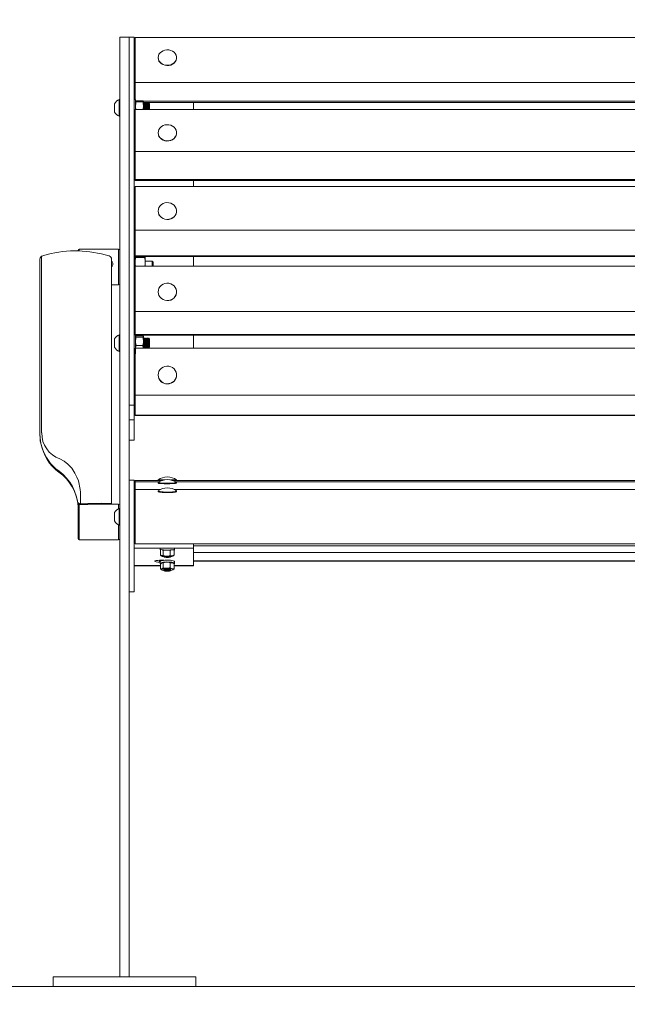
# Model space of a CAD drawing. Units: millimetres. Extents: x 53 to 9233, y 18649 to 27846.
# Drawn here: x 3505 to 4016, y 24384 to 25211 of the extents above; entities that cross this region are included whole.
import ezdxf

# ---------------------------------------------------------------- set-up
doc = ezdxf.new("R2010")
doc.units = ezdxf.units.MM
doc.header["$PDSIZE"] = -1
doc.styles.add('SLDTEXTSTYLE16', font='ARIAL.TTF')
doc.dimstyles.new('ISO-25', dxfattribs={"dimtxt": 2.5, "dimasz": 2.5, "dimexe": 1.25, "dimexo": 0.625, "dimtad": 1, "dimtxsty": 'Standard', "dimcen": 2.5, "dimadec": 0, "dimazin": 0, "dimtfac": 1, "dimtmove": 0, "dimatfit": 3, "dimfxl": 0, "dimarcsym": 0})

# ---------------------------------------------------------------- blocks, each defined once
blk = doc.blocks.new('_Dot')
at = {"color": 0, "linetype": 'ByBlock', "lineweight": -2}
blk.add_line((-0.5, 0), (-1, 0), dxfattribs=at)
at = {"color": 0, "linetype": 'ByBlock', "const_width": 0.5}
blk.add_lwpolyline([(-0.25, 0, 1), (0.25, 0, 1)], format="xyb", close=True, dxfattribs=at)
blk = doc.blocks.new('*D3')
at = {"color": 0, "lineweight": -2}
blk.add_line((3325.04, 25165.64), (3325.04, 24428.86), dxfattribs=at)
at = {"layer": 'Defpoints', "color": 0}
for p in [(3762.57, 25195.64), (3325.04, 24398.86), (3762.57, 24398.86)]:
    blk.add_point(p, dxfattribs=at)
at = {"color": 0, "lineweight": -2, "xscale": 30, "yscale": 30, "zscale": 30}
for p, rotation in [((3325.04, 25195.64), 90), ((3325.04, 24398.86), 270)]:
    blk.add_blockref('_Dot', p, dxfattribs=dict(at, rotation=rotation))
at = {"color": 0, "insert": (3233.98, 24797.25), "char_height": 100, "attachment_point": 5, "rotation": 90, "style": 'SLDTEXTSTYLE16'}
blk.add_mtext('797', dxfattribs=at)

msp = doc.modelspace()

# ---------------------------------------------------------------- linework, layer by layer
at = {"lineweight": 5}
for p, q in [((3589.23, 25185.56), (3589.23, 25195.91)), ((3597.23, 25195.91), (3589.23, 25195.91)), ((3597.23, 25185.56), (3597.23, 25195.91)), ((3597.23, 25185.56), (3597.23, 25195.91)), ((3601.23, 25195.91), (3597.23, 25195.91)), ((3601.23, 25185.56), (3601.23, 25195.91)), ((5417.23, 25195.64), (3602.23, 25195.64)), ((3602.23, 25185.79), (3602.23, 25195.64)), ((3589.23, 24885.89), (3589.23, 25185.56)), ((3597.23, 24885.89), (3597.23, 25185.56)), ((3597.23, 24886.9), (3597.23, 25185.56)), ((3601.23, 24886.9), (3601.23, 25185.56)), ((3602.23, 25167.71), (3602.23, 25185.79)), ((3625.6, 25184.58), (3624.21, 25183.79)), ((3627.15, 25185.11), (3625.6, 25184.58)), ((3628.81, 25185.33), (3627.15, 25185.11)), ((3630.48, 25185.26), (3628.81, 25185.33)), ((3632.1, 25184.88), (3630.48, 25185.26)), ((3633.58, 25184.22), (3632.1, 25184.88)), ((3634.85, 25183.31), (3633.58, 25184.22)), ((3621.66, 25180.23), (3621.48, 25178.83)), ((3621.48, 25178.83), (3621.66, 25177.43)), ((3621.48, 25178.83), (3621.48, 25178.64)), ((3621.48, 25178.64), (3621.66, 25177.24)), ((3622.19, 25181.56), (3621.66, 25180.23)), ((3621.66, 25177.43), (3622.19, 25176.09)), ((3621.66, 25177.24), (3622.19, 25175.9)), ((3623.06, 25182.77), (3622.19, 25181.56)), ((3622.19, 25176.09), (3623.06, 25174.89)), ((3622.19, 25175.9), (3623.06, 25174.7)), ((3624.21, 25183.79), (3623.06, 25182.77)), ((3635.87, 25182.19), (3634.85, 25183.31)), ((3636.57, 25180.91), (3635.87, 25182.19)), ((3635.87, 25175.47), (3636.57, 25176.75)), ((3635.87, 25175.28), (3636.57, 25176.56)), ((3636.93, 25179.53), (3636.57, 25180.91)), ((3636.57, 25176.75), (3636.93, 25178.12)), ((3636.57, 25176.56), (3636.93, 25177.94)), ((3636.93, 25178.12), (3636.93, 25179.53)), ((3636.93, 25177.94), (3636.98, 25178.64)), ((3636.98, 25178.64), (3636.98, 25178.83)), ((3602.23, 25158.04), (3602.23, 25167.71)), ((3623.06, 25174.89), (3624.21, 25173.86)), ((3623.06, 25174.7), (3624.21, 25173.67)), ((3624.21, 25173.86), (3625.6, 25173.07)), ((3624.21, 25173.67), (3625.6, 25172.88)), ((3625.6, 25173.07), (3627.15, 25172.55)), ((3625.6, 25172.88), (3627.15, 25172.36)), ((3627.15, 25172.55), (3628.81, 25172.32)), ((3627.15, 25172.36), (3628.81, 25172.13)), ((3628.81, 25172.32), (3630.48, 25172.4)), ((3628.81, 25172.13), (3630.48, 25172.21)), ((3630.48, 25172.4), (3632.1, 25172.78)), ((3630.48, 25172.21), (3632.1, 25172.59)), ((3632.1, 25172.78), (3633.58, 25173.44)), ((3632.1, 25172.59), (3633.58, 25173.25)), ((3633.58, 25173.44), (3634.85, 25174.35)), ((3633.58, 25173.25), (3634.85, 25174.16)), ((3634.85, 25174.35), (3635.87, 25175.47)), ((3634.85, 25174.16), (3635.87, 25175.28)), ((3601.23, 25163.17), (3602.23, 25163.17)), ((3602.23, 25162.56), (3601.23, 25162.56)), ((3602.23, 25158.04), (5417.23, 25158.04)), ((3602.23, 25143.58), (3602.23, 25158.04)), ((3588.85, 25136.58), (3588.85, 25143.58)), ((3589.23, 25143.58), (3588.85, 25143.58)), ((3602.33, 25143.58), (3601.23, 25143.58)), ((3602.33, 25143.58), (3602.33, 25135.24)), ((3584.83, 25136.58), (3584.83, 25140.08)), ((3584.83, 25133.08), (3584.83, 25136.58)), ((3588.85, 25129.58), (3588.85, 25136.58)), ((5417.23, 25135.24), (3602.23, 25135.24)), ((3602.23, 25135.24), (3602.23, 25131.61)), ((3602.33, 25142.06), (3602.91, 25142.51)), ((3602.33, 25142.02), (3602.33, 25142.06)), ((3602.91, 25141.53), (3602.33, 25142.02)), ((3602.66, 25140.66), (3602.33, 25138.07)), ((3602.33, 25138.07), (3602.37, 25137.12)), ((3602.37, 25137.12), (3602.77, 25135.24)), ((3602.91, 25141.53), (3602.66, 25140.66)), ((3602.91, 25142.51), (3608.55, 25142.51)), ((3602.91, 25141.53), (3608.55, 25141.53)), ((3609.12, 25142.06), (3608.55, 25142.51)), ((3608.55, 25141.53), (3609.13, 25142.02)), ((3608.55, 25141.53), (3608.79, 25140.66)), ((3609.08, 25137.12), (3608.68, 25135.24)), ((3608.77, 25142.33), (5409.47, 25142.33)), ((3608.79, 25140.66), (3609.13, 25138.07)), ((3609.13, 25138.07), (3609.08, 25137.12)), ((3609.13, 25142.02), (3609.12, 25142.06)), ((3609.13, 25142.02), (3609.13, 25138.07)), ((3609.13, 25141.22), (5409.33, 25141.22)), ((3609.23, 25139.89), (3609.13, 25140.03)), ((3609.13, 25138.07), (3609.13, 25135.24)), ((3609.71, 25140.58), (3609.23, 25139.89)), ((3609.23, 25135.24), (3609.23, 25139.89)), ((3609.71, 25135.24), (3609.71, 25140.58)), ((3609.99, 25140.58), (3609.71, 25140.58)), ((3609.99, 25135.24), (3609.99, 25140.58)), ((3610.48, 25139.89), (3609.99, 25140.58)), ((3610.96, 25140.58), (3610.48, 25139.89)), ((3610.48, 25135.24), (3610.48, 25139.89)), ((3610.96, 25135.24), (3610.96, 25140.58)), ((3611.24, 25140.58), (3610.96, 25140.58)), ((3611.24, 25135.24), (3611.24, 25140.58)), ((3611.73, 25139.89), (3611.24, 25140.58)), ((3612.21, 25140.58), (3611.73, 25139.89)), ((3611.73, 25135.24), (3611.73, 25139.89)), ((3612.21, 25135.24), (3612.21, 25140.58)), ((3612.49, 25140.58), (3612.21, 25140.58)), ((3612.49, 25135.24), (3612.49, 25140.58)), ((3612.98, 25139.89), (3612.49, 25140.58)), ((3613.46, 25140.58), (3612.98, 25139.89)), ((3612.98, 25135.24), (3612.98, 25139.89)), ((3613.46, 25135.24), (3613.46, 25140.58)), ((3613.54, 25140.58), (3613.46, 25140.58)), ((3613.54, 25136.58), (3613.54, 25140.58)), ((3614.23, 25139.89), (3613.54, 25140.58)), ((3613.54, 25135.24), (3613.54, 25136.58)), ((3614.23, 25136.58), (3614.23, 25139.89)), ((3614.23, 25135.24), (3614.23, 25136.58)), ((3651.23, 25141.22), (3651.23, 25135.24)), ((3588.85, 25129.58), (3589.23, 25129.58)), ((3601.23, 25127.58), (3602.23, 25127.58)), ((3602.23, 25131.61), (3602.23, 25100.08)), ((3622.19, 25118.53), (3621.66, 25117.14)), ((3623.06, 25119.79), (3622.19, 25118.53)), ((3624.21, 25120.86), (3623.06, 25119.79)), ((3625.6, 25121.68), (3624.21, 25120.86)), ((3627.15, 25122.23), (3625.6, 25121.68)), ((3628.81, 25122.47), (3627.15, 25122.23)), ((3630.48, 25122.39), (3628.81, 25122.47)), ((3632.1, 25121.99), (3630.48, 25122.39)), ((3633.58, 25121.31), (3632.1, 25121.99)), ((3634.85, 25120.35), (3633.58, 25121.31)), ((3635.87, 25119.18), (3634.85, 25120.35)), ((3636.57, 25117.85), (3635.87, 25119.18)), ((3636.93, 25116.41), (3636.57, 25117.85)), ((3621.66, 25117.14), (3621.48, 25115.68)), ((3621.48, 25115.68), (3621.66, 25114.22)), ((3621.48, 25115.68), (3621.48, 25115.51)), ((3621.48, 25115.51), (3621.66, 25114.05)), ((3621.66, 25114.22), (3622.19, 25112.82)), ((3621.66, 25114.05), (3622.19, 25112.66)), ((3622.19, 25112.82), (3623.06, 25111.56)), ((3622.19, 25112.66), (3623.06, 25111.4)), ((3623.06, 25111.56), (3624.21, 25110.5)), ((3623.06, 25111.4), (3624.21, 25110.33)), ((3624.21, 25110.5), (3625.6, 25109.67)), ((3624.21, 25110.33), (3625.6, 25109.5)), ((3625.6, 25109.67), (3627.15, 25109.13)), ((3625.6, 25109.5), (3627.15, 25108.96)), ((3632.1, 25109.36), (3633.58, 25110.05)), ((3632.1, 25109.19), (3633.58, 25109.88)), ((3633.58, 25110.05), (3634.85, 25111)), ((3633.58, 25109.88), (3634.85, 25110.84)), ((3634.85, 25111), (3635.87, 25112.17)), ((3634.85, 25110.84), (3635.87, 25112.01)), ((3635.87, 25112.17), (3636.57, 25113.51)), ((3635.87, 25112.01), (3636.57, 25113.34)), ((3636.57, 25113.51), (3636.93, 25114.94)), ((3636.57, 25113.34), (3636.93, 25114.78)), ((3636.93, 25114.94), (3636.93, 25116.41)), ((3636.93, 25114.78), (3636.98, 25115.51)), ((3636.98, 25115.51), (3636.98, 25115.68)), ((3627.15, 25109.13), (3628.81, 25108.89)), ((3627.15, 25108.96), (3628.81, 25108.72)), ((3628.81, 25108.89), (3630.48, 25108.97)), ((3628.81, 25108.72), (3630.48, 25108.8)), ((3630.48, 25108.97), (3632.1, 25109.36)), ((3630.48, 25108.8), (3632.1, 25109.19)), ((5417.23, 25100.08), (3602.23, 25100.08)), ((3602.23, 25100.08), (3602.23, 25090.57)), ((3602.23, 25090.57), (3602.23, 25076.58)), ((5417.23, 25076.58), (3602.23, 25076.58)), ((3602.23, 25076.58), (3602.23, 25075.71)), ((3602.23, 25075.71), (5417.23, 25075.71)), ((5417.23, 25070.62), (3602.23, 25070.62)), ((3602.23, 25070.62), (3602.23, 25066.55)), ((3651.23, 25075.71), (3651.23, 25070.62)), ((3602.23, 25066.55), (3602.23, 25033.85)), ((3622.19, 25052.95), (3621.66, 25051.51)), ((3623.06, 25054.26), (3622.19, 25052.95)), ((3624.21, 25055.36), (3623.06, 25054.26)), ((3625.6, 25056.22), (3624.21, 25055.36)), ((3627.15, 25056.78), (3625.6, 25056.22)), ((3628.81, 25057.03), (3627.15, 25056.78)), ((3630.48, 25056.95), (3628.81, 25057.03)), ((3632.1, 25056.54), (3630.48, 25056.95)), ((3633.58, 25055.82), (3632.1, 25056.54)), ((3634.85, 25054.84), (3633.58, 25055.82)), ((3635.87, 25053.62), (3634.85, 25054.84)), ((3636.57, 25052.24), (3635.87, 25053.62)), ((3636.93, 25050.75), (3636.57, 25052.24)), ((3621.66, 25051.51), (3621.48, 25049.99)), ((3621.48, 25049.99), (3621.66, 25048.48)), ((3621.48, 25049.99), (3621.48, 25049.85)), ((3621.48, 25049.85), (3621.66, 25048.33)), ((3621.66, 25048.48), (3622.19, 25047.03)), ((3621.66, 25048.33), (3622.19, 25046.89)), ((3622.19, 25047.03), (3623.06, 25045.73)), ((3622.19, 25046.89), (3623.06, 25045.58)), ((3623.06, 25045.73), (3624.21, 25044.62)), ((3623.06, 25045.58), (3624.21, 25044.48)), ((3624.21, 25044.62), (3625.6, 25043.76)), ((3624.21, 25044.48), (3625.6, 25043.62)), ((3625.6, 25043.76), (3627.15, 25043.2)), ((3625.6, 25043.62), (3627.15, 25043.06)), ((3630.48, 25043.04), (3632.1, 25043.44)), ((3632.1, 25043.44), (3633.58, 25044.16)), ((3632.1, 25043.3), (3633.58, 25044.01)), ((3633.58, 25044.16), (3634.85, 25045.14)), ((3633.58, 25044.01), (3634.85, 25045)), ((3634.85, 25045.14), (3635.87, 25046.36)), ((3634.85, 25045), (3635.87, 25046.21)), ((3635.87, 25046.36), (3636.57, 25047.74)), ((3635.87, 25046.21), (3636.57, 25047.6)), ((3636.57, 25047.74), (3636.93, 25049.23)), ((3636.57, 25047.6), (3636.93, 25049.08)), ((3636.93, 25049.23), (3636.93, 25050.75)), ((3636.93, 25049.08), (3636.98, 25049.85)), ((3636.98, 25049.85), (3636.98, 25049.99)), ((3627.15, 25043.2), (3628.81, 25042.95)), ((3627.15, 25043.06), (3628.81, 25042.81)), ((3628.81, 25042.95), (3630.48, 25043.04)), ((3628.81, 25042.81), (3630.48, 25042.89)), ((3630.48, 25042.89), (3632.1, 25043.3)), ((5417.23, 25033.85), (3602.23, 25033.85)), ((3602.23, 25033.85), (3602.23, 25024.57)), ((3602.23, 25024.57), (3602.23, 25012.91)), ((3523.98, 25012.1), (3523.63, 25011.76)), ((3523.63, 25011.76), (3523.63, 24863.64)), ((3524.5, 25012.32), (3523.98, 25012.1)), ((3554.23, 25016.5), (3554.23, 25016.91)), ((3588.23, 25017.91), (3555.23, 25017.91)), ((3555.23, 25017.91), (3555.23, 25016.47)), ((3588.23, 24987.91), (3588.23, 25017.91)), ((3602.23, 25012.91), (3601.23, 25012.91)), ((3602.23, 25003.73), (3602.23, 25012.91)), ((5417.23, 25012.43), (3602.23, 25012.43)), ((3602.23, 25011.79), (5417.23, 25011.79)), ((3602.23, 25011.18), (3602.82, 25011.22)), ((3602.62, 25011.1), (3602.23, 25011.13)), ((3602.23, 25008.72), (3602.82, 25011.09)), ((3602.82, 25011.09), (3602.62, 25011.1)), ((3602.82, 25011.23), (3610.03, 25011.23)), ((3602.82, 25011.22), (3602.82, 25011.23)), ((3602.82, 25011.09), (3610.03, 25011.09)), ((3610.03, 25011.22), (3610.03, 25011.23)), ((3610.63, 25011.18), (3610.03, 25011.22)), ((3610.03, 25011.09), (3610.23, 25011.1)), ((3610.63, 25008.72), (3610.03, 25011.09)), ((3610.23, 25011.1), (3610.63, 25011.13)), ((3610.63, 25011.18), (3610.63, 25011.13)), ((3610.63, 25008.72), (3610.63, 25011.13)), ((3651.23, 25011.79), (3651.23, 25003.73)), ((3522.23, 24862.64), (3522.23, 25009.85)), ((3582.33, 24804.08), (3582.33, 25009.43)), ((3602.56, 25003.73), (3602.23, 25005.15)), ((5417.23, 25003.73), (3602.23, 25003.73)), ((3602.23, 25003.73), (3602.23, 24999.2)), ((3610.3, 25003.73), (3610.63, 25005.15)), ((3610.63, 25008.72), (3610.63, 25005.15)), ((3616.4, 25007.91), (3610.63, 25007.91)), ((3610.63, 25003.73), (3610.63, 25005.15)), ((3616.4, 25003.73), (3616.4, 25007.91)), ((3617.23, 25007.08), (3616.4, 25007.91)), ((3617.23, 25003.73), (3617.23, 25007.08)), ((3602.23, 24999.2), (3602.23, 24965.51)), ((3582.33, 24987.91), (3588.23, 24987.91)), ((3601.23, 24992.91), (3602.23, 24992.91)), ((3623.06, 24986.5), (3622.19, 24985.15)), ((3624.21, 24987.64), (3623.06, 24986.5)), ((3625.6, 24988.52), (3624.21, 24987.64)), ((3627.15, 24989.1), (3625.6, 24988.52)), ((3628.81, 24989.35), (3627.15, 24989.1)), ((3630.48, 24989.27), (3628.81, 24989.35)), ((3632.1, 24988.85), (3630.48, 24989.27)), ((3633.58, 24988.11), (3632.1, 24988.85)), ((3634.85, 24987.1), (3633.58, 24988.11)), ((3635.87, 24985.85), (3634.85, 24987.1)), ((3636.57, 24984.42), (3635.87, 24985.85)), ((3621.66, 24983.66), (3621.48, 24982.1)), ((3621.48, 24982.1), (3621.66, 24980.54)), ((3621.48, 24982.1), (3621.48, 24981.98)), ((3621.48, 24981.98), (3621.66, 24980.42)), ((3622.19, 24985.15), (3621.66, 24983.66)), ((3621.66, 24980.54), (3622.19, 24979.06)), ((3621.66, 24980.42), (3622.19, 24978.93)), ((3622.19, 24979.06), (3623.06, 24977.71)), ((3622.19, 24978.93), (3623.06, 24977.59)), ((3623.06, 24977.71), (3624.21, 24976.57)), ((3623.06, 24977.59), (3624.21, 24976.45)), ((3634.85, 24977.11), (3635.87, 24978.36)), ((3634.85, 24976.99), (3635.87, 24978.24)), ((3635.87, 24978.36), (3636.57, 24979.79)), ((3635.87, 24978.24), (3636.57, 24979.66)), ((3636.93, 24982.89), (3636.57, 24984.42)), ((3636.57, 24979.79), (3636.93, 24981.32)), ((3636.57, 24979.66), (3636.93, 24981.2)), ((3636.93, 24981.32), (3636.93, 24982.89)), ((3636.93, 24981.2), (3636.98, 24981.98)), ((3636.98, 24981.98), (3636.98, 24982.1)), ((3624.21, 24976.57), (3625.6, 24975.69)), ((3624.21, 24976.45), (3625.6, 24975.57)), ((3625.6, 24975.69), (3627.15, 24975.11)), ((3625.6, 24975.57), (3627.15, 24974.99)), ((3627.15, 24975.11), (3628.81, 24974.85)), ((3627.15, 24974.99), (3628.81, 24974.73)), ((3628.81, 24974.85), (3630.48, 24974.94)), ((3628.81, 24974.73), (3630.48, 24974.82)), ((3630.48, 24974.94), (3632.1, 24975.36)), ((3630.48, 24974.82), (3632.1, 24975.24)), ((3632.1, 24975.36), (3633.58, 24976.09)), ((3632.1, 24975.24), (3633.58, 24975.97)), ((3633.58, 24976.09), (3634.85, 24977.11)), ((3633.58, 24975.97), (3634.85, 24976.99)), ((5417.23, 24965.51), (3602.23, 24965.51)), ((3602.23, 24965.51), (3602.23, 24956.49)), ((3602.23, 24956.49), (3602.23, 24946.27)), ((3588.85, 24939.12), (3588.85, 24946.12)), ((3589.23, 24946.12), (3588.85, 24946.12)), ((3602.33, 24946.12), (3601.23, 24946.12)), ((5417.23, 24946.27), (3602.23, 24946.27)), ((3602.23, 24946.27), (3602.23, 24946.12)), ((3602.33, 24946.12), (3602.33, 24930.12)), ((3602.33, 24945.82), (5416.13, 24945.82)), ((3602.33, 24944.6), (3602.91, 24945.05)), ((3602.33, 24944.56), (3602.33, 24944.6)), ((3602.91, 24944.07), (3602.33, 24944.56)), ((3602.91, 24945.05), (3608.55, 24945.05)), ((3609.12, 24944.6), (3608.55, 24945.05)), ((3608.55, 24944.07), (3609.13, 24944.56)), ((3609.13, 24944.56), (3609.12, 24944.6)), ((3609.13, 24944.56), (3609.13, 24940.61)), ((3651.23, 24945.82), (3651.23, 24934.92)), ((3584.83, 24939.12), (3584.83, 24942.62)), ((3584.83, 24935.62), (3584.83, 24939.12)), ((3588.85, 24932.12), (3588.85, 24939.12)), ((3602.66, 24943.2), (3602.33, 24940.61)), ((3602.33, 24940.61), (3602.37, 24939.66)), ((3602.37, 24939.66), (3602.91, 24937.14)), ((3602.44, 24934.92), (3602.91, 24937.14)), ((3602.91, 24944.07), (3602.66, 24943.2)), ((3602.91, 24944.07), (3608.55, 24944.07)), ((3602.91, 24937.14), (3608.55, 24937.14)), ((3608.55, 24944.07), (3608.79, 24943.2)), ((3609.08, 24939.66), (3608.55, 24937.14)), ((3609.01, 24934.92), (3608.55, 24937.14)), ((3608.79, 24943.2), (3609.13, 24940.61)), ((3609.13, 24940.61), (3609.08, 24939.66)), ((3609.23, 24942.43), (3609.13, 24942.57)), ((3609.13, 24940.61), (3609.13, 24934.92)), ((3609.71, 24943.12), (3609.23, 24942.43)), ((3609.23, 24935.81), (3609.23, 24942.43)), ((3609.71, 24935.12), (3609.71, 24943.12)), ((3609.99, 24943.12), (3609.71, 24943.12)), ((3609.99, 24935.12), (3609.99, 24943.12)), ((3610.48, 24942.43), (3609.99, 24943.12)), ((3610.96, 24943.12), (3610.48, 24942.43)), ((3610.48, 24935.81), (3610.48, 24942.43)), ((3610.96, 24935.12), (3610.96, 24943.12)), ((3611.24, 24943.12), (3610.96, 24943.12)), ((3611.24, 24935.12), (3611.24, 24943.12)), ((3611.73, 24942.43), (3611.24, 24943.12)), ((3612.21, 24943.12), (3611.73, 24942.43)), ((3611.73, 24935.81), (3611.73, 24942.43)), ((3612.21, 24935.12), (3612.21, 24943.12)), ((3612.49, 24943.12), (3612.21, 24943.12)), ((3612.49, 24935.12), (3612.49, 24943.12)), ((3612.98, 24942.43), (3612.49, 24943.12)), ((3613.46, 24943.12), (3612.98, 24942.43)), ((3612.98, 24935.81), (3612.98, 24942.43)), ((3613.46, 24935.12), (3613.46, 24943.12)), ((3613.54, 24943.12), (3613.46, 24943.12)), ((3613.54, 24939.12), (3613.54, 24943.12)), ((3614.23, 24942.43), (3613.54, 24943.12)), ((3613.54, 24935.12), (3613.54, 24939.12)), ((3614.23, 24939.12), (3614.23, 24942.43)), ((3614.23, 24935.81), (3614.23, 24939.12)), ((3588.85, 24932.12), (3589.23, 24932.12)), ((3601.23, 24930.12), (3602.23, 24930.12)), ((5417.23, 24934.92), (3602.23, 24934.92)), ((3602.23, 24934.92), (3602.23, 24929.91)), ((3602.23, 24929.91), (3602.23, 24895.4)), ((3609.13, 24935.66), (3609.23, 24935.81)), ((3609.23, 24935.81), (3609.71, 24935.12)), ((3609.71, 24935.12), (3609.99, 24935.12)), ((3609.99, 24935.12), (3610.48, 24935.81)), ((3610.48, 24935.81), (3610.96, 24935.12)), ((3610.96, 24935.12), (3611.24, 24935.12)), ((3611.24, 24935.12), (3611.73, 24935.81)), ((3611.73, 24935.81), (3612.21, 24935.12)), ((3612.21, 24935.12), (3612.49, 24935.12)), ((3612.49, 24935.12), (3612.98, 24935.81)), ((3612.98, 24935.81), (3613.46, 24935.12)), ((3613.46, 24935.12), (3613.54, 24935.12)), ((3613.54, 24935.12), (3614.23, 24935.81)), ((3627.15, 24919.53), (3625.6, 24918.93)), ((3628.81, 24919.79), (3627.15, 24919.53)), ((3630.48, 24919.7), (3628.81, 24919.79)), ((3632.1, 24919.27), (3630.48, 24919.7)), ((3621.66, 24913.96), (3621.48, 24912.36)), ((3621.48, 24912.36), (3621.66, 24910.77)), ((3621.48, 24912.36), (3621.48, 24912.27)), ((3622.19, 24915.49), (3621.66, 24913.96)), ((3623.06, 24916.86), (3622.19, 24915.49)), ((3624.21, 24918.03), (3623.06, 24916.86)), ((3625.6, 24918.93), (3624.21, 24918.03)), ((3633.58, 24918.52), (3632.1, 24919.27)), ((3634.85, 24917.48), (3633.58, 24918.52)), ((3635.87, 24916.2), (3634.85, 24917.48)), ((3636.57, 24914.74), (3635.87, 24916.2)), ((3636.93, 24913.17), (3636.57, 24914.74)), ((3636.57, 24909.99), (3636.93, 24911.56)), ((3636.93, 24911.56), (3636.93, 24913.17)), ((3636.98, 24912.27), (3636.98, 24912.36)), ((3621.66, 24910.77), (3622.19, 24909.24)), ((3622.19, 24909.24), (3623.06, 24907.86)), ((3623.06, 24907.86), (3624.21, 24906.7)), ((3624.21, 24906.7), (3625.6, 24905.79)), ((3625.6, 24905.79), (3627.15, 24905.2)), ((3627.15, 24905.2), (3628.81, 24904.94)), ((3628.81, 24904.94), (3630.48, 24905.03)), ((3630.48, 24905.03), (3632.1, 24905.46)), ((3632.1, 24905.46), (3633.58, 24906.21)), ((3633.58, 24906.21), (3634.85, 24907.25)), ((3634.85, 24907.25), (3635.87, 24908.53)), ((3635.87, 24908.53), (3636.57, 24909.99)), ((5417.23, 24895.4), (3602.23, 24895.4)), ((3602.23, 24895.4), (3602.23, 24886.7)), ((3597.23, 24886.9), (3601.23, 24886.9)), ((3601.23, 24874.76), (3601.23, 24886.9)), ((3602.23, 24886.7), (3602.23, 24878.44)), ((3589.23, 24874.07), (3589.23, 24885.89)), ((3597.23, 24874.07), (3597.23, 24885.89)), ((3602.23, 24881.94), (3601.23, 24881.94)), ((3602.23, 24881.23), (3601.23, 24881.23)), ((3602.23, 24880.17), (3601.23, 24880.17)), ((5417.23, 24878.44), (3602.23, 24878.44)), ((3602.23, 24878.44), (3602.23, 24878.16)), ((3602.23, 24878.16), (5417.23, 24878.16)), ((3589.23, 24823.86), (3589.23, 24874.07)), ((3597.23, 24874.76), (3601.23, 24874.76)), ((3597.23, 24823.86), (3597.23, 24874.07)), ((3601.23, 24857.57), (3601.23, 24874.76)), ((3522.23, 24862.64), (3522.23, 24861.14)), ((3522.23, 24861.14), (3522.25, 24860)), ((3522.23, 24861.14), (3522.23, 24861.14)), ((3522.24, 24861.13), (3522.24, 24859.72)), ((3522.24, 24859.72), (3522.51, 24856.83)), ((3522.25, 24860), (3522.56, 24856.86)), ((3522.51, 24856.83), (3523.08, 24853.84)), ((3522.56, 24856.86), (3523.2, 24853.66)), ((3523.08, 24853.84), (3523.94, 24850.77)), ((3523.2, 24853.66), (3524.2, 24850.36)), ((3597.23, 24857.57), (3601.23, 24857.57)), ((3523.94, 24850.77), (3525.09, 24847.65)), ((3524.2, 24850.36), (3525.53, 24847.08)), ((3525.09, 24847.65), (3526.54, 24844.5)), ((3525.53, 24847.08), (3527.73, 24842.93)), ((3526.54, 24844.5), (3528.3, 24841.36)), ((3527.73, 24842.93), (3531.17, 24838.07)), ((3528.3, 24841.36), (3530.3, 24838.39)), ((3530.3, 24838.39), (3532.49, 24835.71)), ((3531.17, 24838.07), (3535.51, 24833.62)), ((3538.89, 24841.78), (3542.41, 24839.93)), ((3542.41, 24839.93), (3545.63, 24837.47)), ((3545.63, 24837.47), (3548.91, 24833.93)), ((3532.49, 24835.71), (3534.84, 24833.32)), ((3534.84, 24833.32), (3537.32, 24831.26)), ((3535.51, 24833.62), (3538.23, 24831.53)), ((3537.32, 24831.26), (3538, 24830.81)), ((3537.97, 24830.88), (3538.04, 24831.13)), ((3538.01, 24830.84), (3537.97, 24830.88)), ((3538.04, 24831.13), (3538.23, 24831.53)), ((3538.23, 24831.53), (3538.23, 24831.53)), ((3538.23, 24831.53), (3538.23, 24831.53)), ((3548.91, 24833.93), (3551.63, 24829.82)), ((3551.63, 24829.82), (3553.2, 24826.62)), ((3553.2, 24826.62), (3554.45, 24823.29)), ((3554.45, 24823.29), (3556.07, 24816.13)), ((3589.23, 24813.38), (3589.23, 24823.86)), ((3597.23, 24813.38), (3597.23, 24823.86)), ((3597.23, 24813.38), (3597.23, 24823.86)), ((3601.23, 24823.86), (3597.23, 24823.86)), ((3601.23, 24813.38), (3601.23, 24823.86)), ((3602.23, 24823.64), (3602.23, 24822.49)), ((3624.6, 24823.64), (3602.23, 24823.64)), ((3602.23, 24822.49), (3602.23, 24822.48)), ((3622.26, 24822.49), (3602.23, 24822.49)), ((3602.23, 24822.48), (3602.23, 24820.21)), ((3622.23, 24822.48), (3602.23, 24822.48)), ((3602.23, 24820.21), (3602.23, 24816.13)), ((3621.48, 24824.21), (3621.48, 24823.86)), ((3621.48, 24823.86), (3621.63, 24823.71)), ((3621.5, 24821.99), (3621.48, 24821.95)), ((3621.48, 24821.95), (3621.66, 24821.85)), ((3621.48, 24821.95), (3621.48, 24821.6)), ((3621.48, 24821.6), (3621.66, 24821.5)), ((3621.49, 24821.58), (3621.64, 24821.43)), ((3621.67, 24821.4), (3621.64, 24821.43)), ((3621.66, 24821.85), (3622.19, 24821.75)), ((3621.66, 24821.5), (3622.19, 24821.41)), ((3622.02, 24823.72), (3621.67, 24823.71)), ((3621.67, 24823.71), (3622.02, 24823.7)), ((3621.67, 24823.71), (3621.67, 24823.71)), ((3622.02, 24821.31), (3621.67, 24821.4)), ((3622.71, 24823.72), (3622.02, 24823.72)), ((3622.02, 24823.7), (3622.71, 24823.69)), ((3622.71, 24821.22), (3622.02, 24821.31)), ((3622.19, 24821.75), (3623.06, 24821.67)), ((3622.19, 24821.41), (3623.06, 24821.32)), ((3623.71, 24823.73), (3622.71, 24823.72)), ((3622.71, 24823.69), (3623.71, 24823.69)), ((3623.71, 24821.14), (3622.71, 24821.22)), ((3623.06, 24821.67), (3624.21, 24821.59)), ((3623.06, 24821.32), (3624.21, 24821.24)), ((3624.86, 24823.73), (3623.71, 24823.73)), ((3623.71, 24823.69), (3624.11, 24823.69)), ((3624.96, 24821.07), (3623.71, 24821.14)), ((3623.85, 24823.71), (3624.8, 24823.71)), ((3624.21, 24821.59), (3625.6, 24821.53)), ((3624.21, 24821.24), (3625.6, 24821.19)), ((3626.41, 24821.02), (3624.96, 24821.07)), ((3625.6, 24821.53), (3627.15, 24821.5)), ((3625.6, 24821.19), (3627.15, 24821.15)), ((3628, 24821), (3626.41, 24821.02)), ((3627.15, 24821.5), (3628.81, 24821.48)), ((3627.15, 24821.15), (3628.81, 24821.13)), ((3629.64, 24820.99), (3628, 24821)), ((3628.81, 24821.48), (3630.48, 24821.49)), ((3628.81, 24821.13), (3630.48, 24821.14)), ((3631.26, 24821.01), (3629.64, 24820.99)), ((3630.48, 24821.49), (3632.1, 24821.51)), ((3630.48, 24821.14), (3632.1, 24821.17)), ((3632.79, 24821.05), (3631.26, 24821.01)), ((3632.1, 24821.51), (3633.58, 24821.56)), ((3632.1, 24821.17), (3633.58, 24821.21)), ((3634.15, 24821.1), (3632.79, 24821.05)), ((3633.58, 24821.56), (3634.85, 24821.63)), ((3633.58, 24821.21), (3634.85, 24821.28)), ((3633.65, 24823.71), (3634.6, 24823.71)), ((4505.1, 24823.64), (3633.85, 24823.64)), ((3635.28, 24821.17), (3634.15, 24821.1)), ((3634.85, 24821.63), (3635.87, 24821.71)), ((3634.85, 24821.28), (3635.87, 24821.36)), ((3636.12, 24821.26), (3635.28, 24821.17)), ((3635.87, 24821.71), (3636.57, 24821.8)), ((3635.87, 24821.36), (3636.57, 24821.45)), ((3636.65, 24821.35), (3636.12, 24821.26)), ((4502.76, 24822.49), (3636.2, 24822.49)), ((4502.73, 24822.48), (3636.22, 24822.48)), ((3636.57, 24821.8), (3636.93, 24821.9)), ((3636.57, 24821.45), (3636.93, 24821.55)), ((3636.81, 24821.43), (3636.65, 24821.35)), ((3636.81, 24821.43), (3636.96, 24821.58)), ((3636.83, 24823.71), (3636.98, 24823.86)), ((3636.93, 24821.9), (3636.95, 24821.99)), ((3636.93, 24821.55), (3636.98, 24821.6)), ((3636.98, 24823.86), (3636.98, 24824.21)), ((3636.98, 24821.6), (3636.98, 24821.95)), ((3556.07, 24816.13), (3556.32, 24813.96)), ((3556.32, 24813.96), (3556.32, 24804.21)), ((3589.23, 24768.49), (3589.23, 24813.38)), ((3597.23, 24768.49), (3597.23, 24813.38)), ((3597.23, 24768.49), (3597.23, 24813.38)), ((3601.23, 24768.49), (3601.23, 24813.38)), ((3602.23, 24816.07), (3602.23, 24816.13)), ((3623.3, 24816.13), (3602.23, 24816.13)), ((3602.23, 24813.38), (3602.23, 24816.07)), ((3602.23, 24816.07), (3623.19, 24816.07)), ((3602.23, 24770.55), (3602.23, 24813.38)), ((3621.6, 24815.11), (3621.48, 24814.94)), ((3621.48, 24814.94), (3621.66, 24814.73)), ((3621.48, 24814.94), (3621.48, 24814.59)), ((3621.48, 24814.59), (3621.66, 24814.38)), ((3621.54, 24814.47), (3621.69, 24814.32)), ((3621.66, 24814.73), (3622.19, 24814.53)), ((3621.66, 24814.38), (3622.19, 24814.19)), ((3622.02, 24814.14), (3621.69, 24814.32)), ((3622.71, 24813.95), (3622.02, 24814.14)), ((3622.19, 24814.53), (3623.06, 24814.35)), ((3622.19, 24814.19), (3623.06, 24814.01)), ((3623.71, 24813.79), (3622.71, 24813.95)), ((3623.06, 24814.35), (3624.21, 24814.2)), ((3623.06, 24814.01), (3624.21, 24813.85)), ((3624.96, 24813.66), (3623.71, 24813.79)), ((3624.21, 24814.2), (3625.6, 24814.08)), ((3624.21, 24813.85), (3625.6, 24813.74)), ((3626.41, 24813.56), (3624.96, 24813.66)), ((3625.6, 24814.08), (3627.15, 24814)), ((3625.6, 24813.74), (3627.15, 24813.66)), ((3628, 24813.51), (3626.41, 24813.56)), ((3627.15, 24814), (3628.81, 24813.97)), ((3627.15, 24813.66), (3628.81, 24813.62)), ((3629.64, 24813.49), (3628, 24813.51)), ((3628.81, 24813.97), (3630.48, 24813.98)), ((3628.81, 24813.62), (3630.48, 24813.64)), ((3631.26, 24813.53), (3629.64, 24813.49)), ((3630.48, 24813.98), (3632.1, 24814.04)), ((3630.48, 24813.64), (3632.1, 24813.69)), ((3632.79, 24813.6), (3631.26, 24813.53)), ((3632.1, 24814.04), (3633.58, 24814.14)), ((3632.1, 24813.69), (3633.58, 24813.79)), ((3634.15, 24813.72), (3632.79, 24813.6)), ((3633.58, 24814.14), (3634.85, 24814.27)), ((3633.58, 24813.79), (3634.85, 24813.93)), ((3635.28, 24813.87), (3634.15, 24813.72)), ((3634.85, 24814.27), (3635.87, 24814.44)), ((3634.85, 24813.93), (3635.87, 24814.09)), ((4503.8, 24816.13), (3635.15, 24816.13)), ((3635.26, 24816.07), (4503.69, 24816.07)), ((3636.12, 24814.04), (3635.28, 24813.87)), ((3635.87, 24814.44), (3636.57, 24814.63)), ((3635.87, 24814.09), (3636.57, 24814.28)), ((3636.65, 24814.24), (3636.12, 24814.04)), ((3636.57, 24814.63), (3636.93, 24814.83)), ((3636.57, 24814.28), (3636.93, 24814.49)), ((3636.77, 24814.32), (3636.65, 24814.24)), ((3636.77, 24814.32), (3636.91, 24814.47)), ((3636.93, 24815.04), (3636.86, 24815.11)), ((3636.93, 24814.83), (3636.93, 24815.04)), ((3636.93, 24814.49), (3636.98, 24814.59)), ((3636.98, 24814.59), (3636.98, 24814.94)), ((3554.23, 24802.61), (3554.23, 24804.88)), ((3555.75, 24803.56), (3555.23, 24803.59)), ((3555.23, 24803.59), (3555.23, 24773.88)), ((3556.36, 24803.55), (3555.75, 24803.56)), ((3556.32, 24804.21), (3562.32, 24804.31)), ((3562.54, 24803.65), (3556.36, 24803.55)), ((3562.32, 24804.31), (3568.3, 24804.45)), ((3568.65, 24803.78), (3562.54, 24803.65)), ((3568.3, 24804.45), (3574.29, 24804.55)), ((3574.63, 24803.87), (3568.65, 24803.78)), ((3574.29, 24804.55), (3580.21, 24804.51)), ((3576.27, 24803.86), (3574.63, 24803.87)), ((3588.23, 24803.88), (3576.27, 24803.88)), ((3580.21, 24804.51), (3581.11, 24804.5)), ((3581.11, 24804.5), (3581.81, 24804.44)), ((3581.81, 24804.44), (3582.23, 24804.28)), ((3582.23, 24804.28), (3582.32, 24804.02)), ((3582.38, 24803.88), (3582.35, 24804.07)), ((3588.23, 24799.94), (3588.23, 24803.88)), ((3554.23, 24774.88), (3554.23, 24802.61)), ((3584.83, 24793.2), (3584.83, 24796.7)), ((3588.85, 24793.2), (3588.85, 24800.2)), ((3589.23, 24800.2), (3588.85, 24800.2)), ((3601.73, 24798.88), (3601.23, 24798.88)), ((3601.24, 24797.2), (3601.23, 24797.2)), ((3601.24, 24789.2), (3601.24, 24797.2)), ((3601.73, 24796.51), (3601.24, 24797.2)), ((3601.73, 24800.2), (3601.73, 24784.2)), ((3602.23, 24800.2), (3601.73, 24800.2)), ((3584.83, 24789.7), (3584.83, 24793.2)), ((3588.85, 24786.2), (3588.85, 24793.2)), ((3601.23, 24789.2), (3601.24, 24789.2)), ((3601.24, 24789.2), (3601.73, 24789.89)), ((3588.23, 24773.88), (3588.23, 24786.46)), ((3588.85, 24786.2), (3589.23, 24786.2)), ((3602.23, 24780.76), (3601.23, 24780.76)), ((3601.73, 24784.2), (3602.23, 24784.2)), ((3555.23, 24773.88), (3588.23, 24773.88)), ((3601.23, 24770.92), (3602.23, 24770.92)), ((3602.23, 24770.8), (3601.23, 24770.8)), ((3602.23, 24770.55), (5417.23, 24770.55)), ((3651.23, 24766.83), (3651.23, 24770.55)), ((3589.23, 24531.9), (3589.23, 24768.49)), ((3597.23, 24531.9), (3597.23, 24768.49)), ((3597.23, 24751.84), (3597.23, 24768.49)), ((3601.23, 24751.84), (3601.23, 24768.49)), ((3651.23, 24766.83), (3601.23, 24766.83)), ((3623.23, 24766.83), (3623.23, 24766.03)), ((3623.23, 24766.03), (3623.23, 24766.03)), ((3623.42, 24765.84), (3623.23, 24766.03)), ((3623.23, 24766.03), (3623.23, 24765.56)), ((3623.42, 24765.76), (3623.23, 24765.56)), ((3623.23, 24765.56), (3623.42, 24765.37)), ((3623.97, 24765.67), (3623.42, 24765.84)), ((3623.5, 24765.8), (3623.42, 24765.76)), ((3623.42, 24765.37), (3623.5, 24765.33)), ((3623.5, 24765.67), (3623.5, 24761.4)), ((3624.85, 24765.51), (3623.97, 24765.67)), ((3626.01, 24765.39), (3624.85, 24765.51)), ((3625.05, 24765.51), (3625.74, 24765.01)), ((3627.49, 24765.32), (3625.74, 24765.01)), ((3625.74, 24765.01), (3625.74, 24760.74)), ((3627.37, 24765.31), (3626.01, 24765.39)), ((3628.85, 24765.28), (3627.37, 24765.31)), ((3630.35, 24765.29), (3628.85, 24765.28)), ((3630.74, 24765.12), (3629.46, 24765.29)), ((3631.78, 24765.35), (3630.35, 24765.29)), ((3631.46, 24764.92), (3630.74, 24765.12)), ((3631.46, 24764.92), (3632.68, 24765.43)), ((3631.46, 24764.92), (3631.46, 24760.65)), ((3633.05, 24765.45), (3631.78, 24765.35)), ((3634.08, 24765.59), (3633.05, 24765.45)), ((3634, 24765.6), (3634.95, 24765.49)), ((3634.81, 24765.75), (3634.08, 24765.59)), ((3634.57, 24765.45), (3634.27, 24765.62)), ((3634.95, 24765.49), (3634.61, 24765.73)), ((3635.18, 24765.93), (3634.81, 24765.75)), ((3635.18, 24765.66), (3634.95, 24765.8)), ((3634.95, 24765.49), (3634.95, 24761.22)), ((3634.97, 24765.34), (3635.18, 24765.46)), ((3635.23, 24766.03), (3635.18, 24765.93)), ((3635.18, 24765.46), (3635.18, 24765.66)), ((3635.23, 24766.03), (3635.23, 24766.83)), ((3635.23, 24765.56), (3635.23, 24766.03)), ((4484.73, 24768.88), (3651.23, 24768.88)), ((3651.23, 24768.82), (4484.73, 24768.82)), ((3651.23, 24752.29), (3651.23, 24766.83)), ((4484.73, 24763.2), (3651.23, 24763.2)), ((3601.23, 24730.25), (3601.23, 24756.51)), ((3618.73, 24755.93), (3619.02, 24756.23)), ((3619.02, 24755.64), (3618.73, 24755.93)), ((3619.02, 24756.23), (3619.9, 24756.48)), ((3619.9, 24755.38), (3619.02, 24755.64)), ((3619.9, 24756.48), (3620.53, 24756.58)), ((3621.12, 24755.23), (3619.9, 24755.38)), ((3620.53, 24756.58), (3621.21, 24756.65)), ((3622.73, 24755.15), (3621.12, 24755.23)), ((3621.21, 24756.65), (3622.73, 24756.7)), ((3622.73, 24756.7), (3622.73, 24755.15)), ((3622.73, 24756.7), (3626.41, 24756.7)), ((3623.23, 24755.15), (3622.73, 24755.15)), ((3623.42, 24755.96), (3623.23, 24755.66)), ((3623.23, 24755.66), (3623.23, 24755.66)), ((3623.23, 24755.66), (3623.23, 24754.09)), ((3623.42, 24754.39), (3623.23, 24754.09)), ((3623.23, 24754.09), (3623.42, 24753.8)), ((3623.23, 24754.09), (3623.23, 24754.09)), ((3623.97, 24756.23), (3623.42, 24755.96)), ((3623.97, 24754.66), (3623.42, 24754.39)), ((3623.5, 24761.4), (3623.5, 24760.76)), ((3623.5, 24761.4), (3624.62, 24760.63)), ((3623.91, 24760.57), (3623.5, 24760.76)), ((3623.5, 24760.76), (3624.62, 24760.67)), ((3623.5, 24753.51), (3624.62, 24754.47)), ((3623.88, 24760.52), (3624.36, 24760.26)), ((3624.85, 24756.47), (3623.97, 24756.23)), ((3624.85, 24754.9), (3623.97, 24754.66)), ((3624.23, 24760.41), (3624.27, 24760.5)), ((3624.27, 24760.33), (3624.23, 24760.41)), ((3624.27, 24760.5), (3624.4, 24760.59)), ((3624.39, 24760.24), (3624.27, 24760.33)), ((3624.6, 24760.16), (3624.39, 24760.24)), ((3624.4, 24760.59), (3624.62, 24760.67)), ((3624.88, 24760.08), (3624.6, 24760.16)), ((3624.62, 24760.63), (3624.7, 24760.6)), ((3624.62, 24754.47), (3624.7, 24754.51)), ((3624.7, 24760.6), (3625.74, 24760.74)), ((3624.7, 24754.51), (3625.74, 24754.56)), ((3626.01, 24756.66), (3624.85, 24756.47)), ((3626.01, 24755.09), (3624.85, 24754.9)), ((3625.24, 24760.01), (3624.88, 24760.08)), ((3627.82, 24760.3), (3625.74, 24760.74)), ((3627.82, 24755.01), (3625.74, 24754.56)), ((3625.74, 24754.56), (3625.74, 24750.34)), ((3627.37, 24756.78), (3626.01, 24756.66)), ((3627.37, 24755.21), (3626.01, 24755.09)), ((3626.23, 24760.37), (3626.23, 24759.97)), ((3626.23, 24759.97), (3626.41, 24760.1)), ((3626.25, 24759.92), (3626.23, 24759.97)), ((3626.25, 24759.92), (3626.8, 24759.38)), ((3626.27, 24760.36), (3626.8, 24759.84)), ((3626.41, 24760.1), (3626.5, 24760.13)), ((3626.97, 24759.3), (3626.78, 24759.42)), ((3627.5, 24759.19), (3626.97, 24759.3)), ((3628.85, 24756.84), (3627.37, 24756.78)), ((3628.85, 24755.27), (3627.37, 24755.21)), ((3628.29, 24759.12), (3627.5, 24759.19)), ((3628.6, 24760.25), (3627.82, 24760.3)), ((3628.6, 24755.07), (3627.82, 24755.01)), ((3629.23, 24759.1), (3628.29, 24759.12)), ((3630.74, 24760.47), (3628.6, 24760.25)), ((3630.74, 24754.87), (3628.6, 24755.07)), ((3630.35, 24756.82), (3628.85, 24756.84)), ((3630.35, 24755.25), (3628.85, 24755.27)), ((3630.16, 24759.12), (3629.23, 24759.1)), ((3630.96, 24759.19), (3630.16, 24759.12)), ((3631.78, 24756.73), (3630.35, 24756.82)), ((3631.78, 24755.16), (3630.35, 24755.25)), ((3631.46, 24760.65), (3630.74, 24760.47)), ((3631.46, 24754.7), (3630.74, 24754.87)), ((3630.91, 24759.65), (3630.96, 24759.65)), ((3630.96, 24759.65), (3631.49, 24759.54)), ((3631.49, 24759.3), (3630.96, 24759.19)), ((3631.46, 24760.65), (3633.21, 24760.49)), ((3631.46, 24754.7), (3631.46, 24750.48)), ((3631.46, 24754.7), (3633.21, 24754.69)), ((3631.49, 24759.54), (3631.67, 24759.42)), ((3631.67, 24759.42), (3631.49, 24759.3)), ((3631.65, 24759.84), (3632.19, 24760.36)), ((3631.65, 24759.38), (3632.2, 24759.92)), ((3633.05, 24756.57), (3631.78, 24756.73)), ((3633.05, 24755), (3631.78, 24755.16)), ((3631.95, 24760.13), (3632.05, 24760.1)), ((3632.05, 24760.1), (3632.23, 24759.97)), ((3632.23, 24759.97), (3632.2, 24759.92)), ((3632.23, 24759.97), (3632.23, 24760.37)), ((3634.08, 24756.36), (3633.05, 24756.57)), ((3634.08, 24754.79), (3633.05, 24755)), ((3633.21, 24760.49), (3633.33, 24760.51)), ((3633.21, 24754.69), (3633.33, 24754.65)), ((3633.33, 24760.51), (3634.95, 24761.22)), ((3633.33, 24754.65), (3634.95, 24753.8)), ((3634.95, 24760.95), (3633.84, 24760.15)), ((3634.05, 24760.24), (3633.84, 24760.15)), ((3633.9, 24760.65), (3634.06, 24760.58)), ((3634.17, 24754.3), (3633.92, 24754.43)), ((3634.18, 24760.32), (3634.05, 24760.24)), ((3634.06, 24760.58), (3634.19, 24760.49)), ((3634.81, 24756.1), (3634.08, 24756.36)), ((3634.81, 24754.53), (3634.08, 24754.79)), ((3634.11, 24760.73), (3634.62, 24761.02)), ((3634.23, 24760.41), (3634.18, 24760.32)), ((3634.19, 24760.49), (3634.23, 24760.41)), ((3634.4, 24760.89), (3634.95, 24760.95)), ((3635.18, 24755.81), (3634.81, 24756.1)), ((3635.18, 24754.24), (3634.81, 24754.53)), ((3634.95, 24753.74), (3635.18, 24753.95)), ((3635.23, 24755.66), (3635.18, 24755.81)), ((3635.18, 24753.95), (3635.18, 24754.24)), ((3635.23, 24754.09), (3635.23, 24755.66)), ((4484.73, 24756.21), (3651.23, 24756.21)), ((3651.23, 24756.08), (4484.73, 24756.08)), ((3601.23, 24752.29), (3623.5, 24752.29)), ((3601.23, 24752.09), (3623.5, 24752.09)), ((3601.23, 24751.05), (3601.23, 24751.84)), ((3623.42, 24753.8), (3623.65, 24753.66)), ((3623.5, 24753.51), (3623.5, 24749.29)), ((3623.5, 24749.29), (3624.62, 24749.38)), ((3624.32, 24748.86), (3623.5, 24749.29)), ((3624.23, 24749), (3624.27, 24749.13)), ((3624.27, 24748.87), (3624.23, 24749)), ((3624.27, 24749.13), (3624.4, 24749.25)), ((3624.39, 24748.75), (3624.27, 24748.87)), ((3624.29, 24748.79), (3624.54, 24748.66)), ((3624.6, 24748.62), (3624.39, 24748.75)), ((3624.4, 24749.25), (3624.62, 24749.38)), ((3624.88, 24748.51), (3624.6, 24748.62)), ((3624.62, 24749.38), (3624.7, 24749.42)), ((3624.7, 24749.42), (3625.74, 24750.34)), ((3625.24, 24748.4), (3624.88, 24748.51)), ((3627.82, 24749.98), (3625.74, 24750.34)), ((3626.46, 24749.22), (3626.23, 24749.02)), ((3626.23, 24749.02), (3626.23, 24749)), ((3626.23, 24749), (3626.23, 24748.56)), ((3626.23, 24748.56), (3626.41, 24748.76)), ((3626.29, 24748.44), (3626.23, 24748.56)), ((3626.29, 24748.44), (3626.83, 24747.92)), ((3626.41, 24748.76), (3626.93, 24748.94)), ((3627.03, 24749.4), (3626.46, 24749.22)), ((3626.78, 24748.01), (3626.97, 24748.2)), ((3626.97, 24747.83), (3626.78, 24748.01)), ((3626.93, 24748.94), (3627.73, 24749.07)), ((3626.97, 24748.2), (3627.5, 24748.35)), ((3627.5, 24747.68), (3626.97, 24747.83)), ((3627.86, 24749.52), (3627.03, 24749.4)), ((3627.5, 24748.35), (3628.29, 24748.46)), ((3628.29, 24747.57), (3627.5, 24747.68)), ((3627.73, 24749.07), (3628.71, 24749.14)), ((3628.6, 24749.97), (3627.82, 24749.98)), ((3628.85, 24749.58), (3627.86, 24749.52)), ((3628.29, 24748.46), (3629.23, 24748.49)), ((3629.23, 24747.54), (3628.29, 24747.57)), ((3630.74, 24750.27), (3628.6, 24749.97)), ((3628.71, 24749.14), (3629.75, 24749.14)), ((3629.23, 24748.49), (3630.16, 24748.46)), ((3630.16, 24747.57), (3629.23, 24747.54)), ((3629.75, 24749.14), (3630.73, 24749.07)), ((3630.16, 24748.46), (3630.96, 24748.35)), ((3630.96, 24747.68), (3630.16, 24747.57)), ((3630.73, 24749.07), (3631.52, 24748.94)), ((3631.46, 24750.48), (3630.74, 24750.27)), ((3630.96, 24748.35), (3631.49, 24748.2)), ((3631.49, 24747.83), (3630.96, 24747.68)), ((3631.46, 24750.48), (3633.21, 24749.59)), ((3631.49, 24748.2), (3631.67, 24748.01)), ((3631.67, 24748.01), (3631.49, 24747.83)), ((3631.52, 24748.94), (3632.05, 24748.76)), ((3631.62, 24747.92), (3632.17, 24748.44)), ((3632.05, 24748.76), (3632.23, 24748.56)), ((3632.23, 24748.56), (3632.17, 24748.44)), ((3632.23, 24748.56), (3632.23, 24749)), ((3633.21, 24749.59), (3633.33, 24749.56)), ((3633.21, 24749.59), (3633.57, 24749.48)), ((3633.33, 24749.56), (3634.95, 24749.57)), ((3633.57, 24749.48), (3633.86, 24749.37)), ((3634.95, 24749.57), (3633.84, 24748.62)), ((3634.05, 24748.74), (3633.84, 24748.62)), ((3633.86, 24749.37), (3634.06, 24749.24)), ((3634.18, 24748.86), (3634.05, 24748.74)), ((3634.06, 24749.24), (3634.19, 24749.12)), ((3634.23, 24748.99), (3634.18, 24748.86)), ((3634.19, 24749.12), (3634.23, 24748.99)), ((3634.95, 24753.8), (3634.95, 24749.57)), ((3634.95, 24752.29), (3651.23, 24752.29)), ((3634.95, 24752.09), (3651.23, 24752.09)), ((3651.23, 24752.09), (3651.23, 24752.29)), ((3597.23, 24730.25), (3601.23, 24730.25)), ((3589.23, 24406.86), (3589.23, 24531.9)), ((3597.23, 24406.86), (3597.23, 24531.9)), ((3533.23, 24406.86), (3579.7, 24406.86)), ((3533.23, 24406.86), (3533.23, 24398.86)), ((3579.7, 24406.86), (3606.75, 24406.86)), ((3606.75, 24406.86), (3653.23, 24406.86)), ((3653.23, 24398.86), (3653.23, 24406.86)), ((52.89, 24398.86), (9232.89, 24398.86)), ((3533.23, 24398.86), (3579.7, 24398.86)), ((3579.7, 24398.86), (3606.75, 24398.86)), ((3606.75, 24398.86), (3653.23, 24398.86))]:
    msp.add_line(p, q, dxfattribs=at)
for centre, radius, start, end in [((3591.41, 25136.58), 7.45, 110.09465, 151.99406), ((3591.41, 25136.58), 7.45, 208.00594, 249.90535), ((3524.22, 25009.85), 2, 107.1674, 179.97409), ((3524.9, 25009.67), 2.66, 105.77832, 172.95029), ((3532.9, 24992.52), 21.5, 102.27989, 112.98126), ((3552.06, 24920.52), 96, 72.94558, 104.31325), ((3555.23, 25016.91), 1, 90, 180), ((3579.33, 25009.43), 3, 0, 72.94558), ((3588.23, 25016.91), 1, 0, 90), ((3580.05, 25005.56), 3.31, 313.45021, 46.54979), ((3588.23, 24988.91), 1, 270, 0), ((3591.41, 24939.12), 7.45, 110.09465, 151.99406), ((3591.41, 24939.12), 7.45, 208.00594, 249.90535), ((3629.23, 24912.51), 7.75, 181.79353, 358.20647), ((3547.02, 24863.71), 23.38, 180.17264, 249.66364), ((3515.98, 24799.35), 38.35, 4.25343, 55.02189), ((3514.39, 24799.48), 39.94, 4.08848, 53.36111), ((3629.23, 24813.45), 13.25, 90, 125.78363), ((3625.79, 24497.65), 326.58, 89.83652, 90.75643), ((3624.84, 24599.56), 224.33, 89.87878, 90.85984), ((3629.23, 24811.22), 13.25, 90, 125.63639), ((3623.86, 24822.22), 1.49, 66.48664, 90.38138), ((3629.23, 24813.45), 13.25, 54.21637, 90), ((3629.23, 24811.22), 13.25, 54.36361, 90), ((3632.97, 24555.7), 268.53, 89.14414, 90.26291), ((3633.68, 24611.65), 212.23, 89.11063, 90.14757), ((3633.81, 24627.4), 196.34, 89.12066, 90.06314), ((3634.59, 24822.22), 1.49, 89.61862, 113.51336), ((3634.67, 24933.5), 109.81, 269.8322, 271.1274), ((3629.23, 24804.27), 13.25, 90, 125.14963), ((3629.23, 24804.27), 13.25, 54.85037, 90), ((3556.48, 24805.59), 2.36, 197.65431, 238.03576), ((3556.02, 24806.85), 2.66, 227.78411, 276.52625), ((3555.22, 24802.6), 0.991, 89.45173, 179.44103), ((3561.25, 24804.21), 4.93, 180.10077, 187.69529), ((3581.37, 24804.5), 1.16, 179.3951, 212.53784), ((3588.23, 24802.88), 1, 0, 90), ((3591.41, 24793.2), 7.45, 110.09465, 151.99406), ((3591.41, 24793.2), 7.45, 208.00594, 249.90535), ((3555.23, 24774.88), 1, 180, 270), ((3588.23, 24774.88), 1, 270, 0), ((3628.33, 24778.56), 18.32, 258.30595, 270.84786), ((3628.35, 24743.07), 12, 88.80516, 108.12435), ((3627.65, 24774.47), 14.66, 260.54761, 264.69819), ((3629.23, 24771.32), 11.35, 254.88641, 285.11359), ((3627.62, 24758.04), 1.62, 92.80802, 121.43186), ((3629.23, 24768.83), 9.31, 254.90253, 285.09747), ((3629.4, 24788.96), 28.72, 268.40435, 277.62091), ((3629.4, 24736.59), 18.49, 78.10117, 92.4661), ((3631.37, 24769.79), 9.95, 274.56121, 284.3704), ((3632.92, 24763.35), 2.88, 275.80876, 294.35982), ((3632.53, 24751.67), 3.1, 63.34574, 77.27644), ((3628.35, 24737.97), 12, 88.80516, 108.12435), ((3627.8, 24758.84), 10.75, 256.22989, 263.44983), ((3629.4, 24731.49), 18.49, 78.10117, 92.4661), ((3629.72, 24744.53), 5.13, 60.66551, 99.70813), ((3631.18, 24755.64), 7.51, 275.29294, 290.66793)]:
    msp.add_arc(centre, radius, start, end, dxfattribs=at)

# ---------------------------------------------------------------- dimensions: what is measured, and where the dimension line sits
dim = msp.add_linear_dim(base=(3325.04, 24398.86), p1=(3762.57, 25195.64), p2=(3762.57, 24398.86), angle=90, dimstyle='ISO-25', override={"dimtxt": 100, "dimasz": 30, "dimexe": 10, "dimexo": 10, "dimgap": 40, "dimdec": 0, "dimzin": 0, "dimdsep": 46, "dimtxsty": 'SLDTEXTSTYLE16', "dimblk": 'Dot', "dimse1": 1, "dimse2": 1, "dimtdec": 0, "dimtzin": 0})
dim.commit()
dim.dimension.update_dxf_attribs({"geometry": '*D3', "text_midpoint": (3233.98, 24797.25)})

doc.saveas('drawing.dxf')
